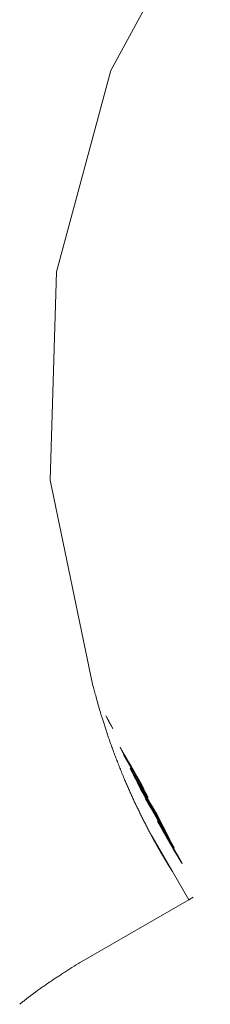
# Model space of a CAD drawing. Units: millimetres. Extents: x 97720 to 102150, y -1942 to 2313.
# Drawn here: x 100260 to 100266, y 641 to 671 of the extents above; entities that cross this region are included whole.
import ezdxf

# ---------------------------------------------------------------- set-up
doc = ezdxf.new("R2010")
doc.units = ezdxf.units.MM
doc.layers.get('0').update_dxf_attribs({"lineweight": 13})

# ---------------------------------------------------------------- blocks, each defined once
blk = doc.blocks.new('twister_potr_OF2-11_rzut2')
for p, q in [((101305.806, 6036.954), (101308.851, 6042.557)), ((101304.144, 6030.797), (101305.806, 6036.954)), ((101303.957, 6024.422), (101304.144, 6030.797)), ((101305.254, 6018.178), (101303.957, 6024.422)), ((101305.272, 6018.109), (101305.254, 6018.178)), ((101305.281, 6018.073), (101305.272, 6018.109)), ((101305.291, 6018.035), (101305.281, 6018.073)), ((101305.301, 6017.995), (101305.291, 6018.035)), ((101305.312, 6017.955), (101305.301, 6017.995)), ((101305.323, 6017.913), (101305.312, 6017.955)), ((101305.334, 6017.87), (101305.323, 6017.913)), ((101305.346, 6017.826), (101305.334, 6017.87)), ((101305.359, 6017.78), (101305.346, 6017.826)), ((101305.372, 6017.733), (101305.359, 6017.78)), ((101305.385, 6017.685), (101305.372, 6017.733)), ((101305.399, 6017.636), (101305.385, 6017.685)), ((101305.413, 6017.586), (101305.399, 6017.636)), ((101305.427, 6017.534), (101305.413, 6017.586)), ((101305.443, 6017.482), (101305.427, 6017.534)), ((101305.458, 6017.428), (101305.443, 6017.482)), ((101305.474, 6017.373), (101305.458, 6017.428)), ((101305.491, 6017.317), (101305.474, 6017.373)), ((101305.508, 6017.26), (101305.491, 6017.317)), ((101305.517, 6017.231), (101305.508, 6017.26)), ((101305.526, 6017.202), (101305.517, 6017.231)), ((101305.535, 6017.172), (101305.526, 6017.202)), ((101305.544, 6017.143), (101305.535, 6017.172)), ((101305.553, 6017.113), (101305.544, 6017.143)), ((101305.563, 6017.083), (101305.553, 6017.113)), ((101305.572, 6017.052), (101305.563, 6017.083)), ((101305.582, 6017.021), (101305.572, 6017.052)), ((101305.592, 6016.991), (101305.582, 6017.021)), ((101305.602, 6016.959), (101305.592, 6016.991)), ((101305.612, 6016.928), (101305.602, 6016.959)), ((101305.622, 6016.896), (101305.612, 6016.928)), ((101305.695, 6017.127), (101305.659, 6017.212)), ((101305.66, 6017.21), (101305.779, 6016.978)), ((101305.67, 6017.185), (101305.759, 6017.013)), ((101305.681, 6017.173), (101305.799, 6016.944)), ((101305.683, 6017.156), (101305.738, 6017.048)), ((101305.695, 6017.127), (101305.718, 6017.084)), ((101305.701, 6017.138), (101305.819, 6016.91)), ((101305.722, 6017.103), (101305.838, 6016.876)), ((101305.742, 6017.068), (101305.857, 6016.844)), ((101305.761, 6017.034), (101305.875, 6016.811)), ((101305.632, 6016.864), (101305.622, 6016.896)), ((101305.643, 6016.832), (101305.632, 6016.864)), ((101305.653, 6016.8), (101305.643, 6016.832)), ((101305.664, 6016.767), (101305.653, 6016.8)), ((101305.675, 6016.734), (101305.664, 6016.767)), ((101305.686, 6016.701), (101305.675, 6016.734)), ((101305.697, 6016.668), (101305.686, 6016.701)), ((101305.709, 6016.634), (101305.697, 6016.668)), ((101305.72, 6016.6), (101305.709, 6016.634)), ((101305.732, 6016.566), (101305.72, 6016.6)), ((101305.743, 6016.532), (101305.732, 6016.566)), ((101305.755, 6016.498), (101305.743, 6016.532)), ((101305.767, 6016.463), (101305.755, 6016.498)), ((101305.779, 6016.428), (101305.767, 6016.463)), ((101305.792, 6016.393), (101305.779, 6016.428)), ((101305.804, 6016.358), (101305.792, 6016.393)), ((101305.817, 6016.322), (101305.804, 6016.358)), ((101305.83, 6016.287), (101305.817, 6016.322)), ((101305.843, 6016.251), (101305.83, 6016.287)), ((101305.856, 6016.215), (101305.843, 6016.251)), ((101305.869, 6016.178), (101305.856, 6016.215)), ((101305.882, 6016.142), (101305.869, 6016.178)), ((101305.896, 6016.105), (101305.882, 6016.142)), ((101305.909, 6016.068), (101305.896, 6016.105)), ((101305.923, 6016.031), (101305.909, 6016.068)), ((101305.937, 6015.994), (101305.923, 6016.031)), ((101306.118, 6016.196), (101306.092, 6016.251)), ((101306.092, 6016.25), (101306.274, 6015.909)), ((101306.104, 6016.224), (101306.254, 6015.944)), ((101306.114, 6016.212), (101306.294, 6015.875)), ((101306.118, 6016.196), (101306.157, 6016.113)), ((101306.118, 6016.196), (101306.233, 6015.98)), ((101306.131, 6016.168), (101306.211, 6016.017)), ((101306.136, 6016.175), (101306.313, 6015.841)), ((101306.144, 6016.141), (101306.19, 6016.055)), ((101306.157, 6016.138), (101306.332, 6015.808)), ((101306.178, 6016.103), (101306.351, 6015.776)), ((101306.197, 6016.028), (101306.235, 6015.949)), ((101306.198, 6016.067), (101306.369, 6015.744)), ((101306.198, 6016.026), (101306.299, 6015.839)), ((101306.218, 6016.033), (101306.387, 6015.713)), ((101305.951, 6015.956), (101305.937, 6015.994)), ((101305.966, 6015.919), (101305.951, 6015.956)), ((101305.98, 6015.881), (101305.966, 6015.919)), ((101305.995, 6015.843), (101305.98, 6015.881)), ((101306.01, 6015.805), (101305.995, 6015.843)), ((101306.025, 6015.766), (101306.01, 6015.805)), ((101306.04, 6015.728), (101306.025, 6015.766)), ((101306.055, 6015.689), (101306.04, 6015.728)), ((101306.21, 6016.001), (101306.277, 6015.877)), ((101306.221, 6015.987), (101306.32, 6015.802)), ((101306.238, 6015.999), (101306.405, 6015.683)), ((101306.243, 6015.949), (101306.341, 6015.766)), ((101306.257, 6015.966), (101306.422, 6015.653)), ((101306.264, 6015.912), (101306.361, 6015.731)), ((101306.275, 6015.934), (101306.439, 6015.624)), ((101306.285, 6015.876), (101306.381, 6015.697)), ((101306.294, 6015.902), (101306.456, 6015.595)), ((101306.306, 6015.84), (101306.4, 6015.663)), ((101306.312, 6015.871), (101306.472, 6015.567)), ((101306.326, 6015.806), (101306.419, 6015.631)), ((101306.329, 6015.841), (101306.488, 6015.539)), ((101306.346, 6015.772), (101306.438, 6015.599)), ((101306.347, 6015.811), (101306.504, 6015.512)), ((101306.364, 6015.781), (101306.519, 6015.486)), ((101306.365, 6015.738), (101306.456, 6015.567)), ((101306.38, 6015.752), (101306.534, 6015.46)), ((101306.397, 6015.724), (101306.549, 6015.434)), ((101306.07, 6015.65), (101306.055, 6015.689)), ((101306.086, 6015.611), (101306.07, 6015.65)), ((101306.102, 6015.572), (101306.086, 6015.611)), ((101306.118, 6015.532), (101306.102, 6015.572)), ((101306.134, 6015.493), (101306.118, 6015.532)), ((101306.15, 6015.453), (101306.134, 6015.493)), ((101306.166, 6015.413), (101306.15, 6015.453)), ((101306.384, 6015.706), (101306.474, 6015.537)), ((101306.4, 6015.609), (101306.426, 6015.556)), ((101306.402, 6015.674), (101306.491, 6015.507)), ((101306.402, 6015.604), (101307.27, 6014.009)), ((101306.413, 6015.696), (101306.563, 6015.409)), ((101306.42, 6015.643), (101306.508, 6015.477)), ((101306.426, 6015.556), (101306.453, 6015.5)), ((101306.426, 6015.556), (101307.247, 6014.048)), ((101306.429, 6015.669), (101306.578, 6015.384)), ((101306.438, 6015.612), (101306.525, 6015.448)), ((101306.444, 6015.642), (101306.592, 6015.36)), ((101306.45, 6015.522), (101307.291, 6013.972)), ((101306.495, 6015.415), (101306.453, 6015.5)), ((101306.453, 6015.5), (101307.223, 6014.089)), ((101306.455, 6015.582), (101306.541, 6015.42)), ((101306.46, 6015.616), (101306.606, 6015.336)), ((101306.472, 6015.553), (101306.557, 6015.392)), ((101306.475, 6015.59), (101306.619, 6015.313)), ((101306.481, 6015.445), (101307.198, 6014.133)), ((101306.489, 6015.564), (101306.632, 6015.29)), ((101306.489, 6015.524), (101306.573, 6015.365)), ((101306.494, 6015.445), (101307.311, 6013.937)), ((101306.525, 6015.355), (101306.495, 6015.415)), ((101306.495, 6015.415), (101307.183, 6014.158)), ((101306.504, 6015.539), (101306.646, 6015.267)), ((101306.505, 6015.496), (101306.588, 6015.339)), ((101306.518, 6015.514), (101306.658, 6015.245)), ((101306.521, 6015.468), (101306.603, 6015.313)), ((101306.532, 6015.49), (101306.671, 6015.223)), ((101306.537, 6015.441), (101306.618, 6015.287)), ((101306.546, 6015.466), (101306.684, 6015.201)), ((101306.552, 6015.415), (101306.633, 6015.262)), ((101306.56, 6015.443), (101306.696, 6015.18)), ((101306.573, 6015.42), (101306.708, 6015.159)), ((101306.183, 6015.373), (101306.166, 6015.413)), ((101306.2, 6015.333), (101306.183, 6015.373)), ((101306.217, 6015.292), (101306.2, 6015.333)), ((101306.229, 6015.262), (101306.217, 6015.292)), ((101306.243, 6015.231), (101306.229, 6015.262)), ((101306.256, 6015.2), (101306.243, 6015.231)), ((101306.269, 6015.169), (101306.256, 6015.2)), ((101306.282, 6015.138), (101306.269, 6015.169)), ((101306.295, 6015.108), (101306.282, 6015.138)), ((101306.51, 6015.385), (101307.168, 6014.184)), ((101306.555, 6015.295), (101306.525, 6015.355)), ((101306.525, 6015.355), (101307.153, 6014.211)), ((101306.537, 6015.372), (101307.33, 6013.904)), ((101306.54, 6015.325), (101307.137, 6014.239)), ((101306.585, 6015.236), (101306.555, 6015.295)), ((101306.555, 6015.295), (101307.12, 6014.268)), ((101306.567, 6015.388), (101306.647, 6015.237)), ((101306.57, 6015.266), (101307.103, 6014.298)), ((101306.576, 6015.303), (101307.348, 6013.873)), ((101306.582, 6015.363), (101306.661, 6015.213)), ((101306.615, 6015.176), (101306.585, 6015.236)), ((101306.585, 6015.236), (101307.084, 6014.329)), ((101306.586, 6015.397), (101306.72, 6015.139)), ((101306.597, 6015.338), (101306.675, 6015.189)), ((101306.599, 6015.375), (101306.732, 6015.118)), ((101306.6, 6015.206), (101307.066, 6014.361)), ((101306.611, 6015.313), (101306.688, 6015.166)), ((101306.612, 6015.353), (101306.743, 6015.099)), ((101306.614, 6015.238), (101307.365, 6013.844)), ((101306.66, 6015.087), (101306.615, 6015.176)), ((101306.615, 6015.176), (101307.046, 6014.395)), ((101306.624, 6015.331), (101306.754, 6015.079)), ((101306.625, 6015.289), (101306.701, 6015.143)), ((101306.63, 6015.146), (101307.026, 6014.43)), ((101306.637, 6015.31), (101306.765, 6015.06)), ((101306.639, 6015.265), (101306.714, 6015.121)), ((101306.645, 6015.117), (101307.005, 6014.467)), ((101306.649, 6015.289), (101306.776, 6015.041)), ((101306.65, 6015.176), (101307.381, 6013.816)), ((101306.652, 6015.242), (101306.727, 6015.099)), ((101306.661, 6015.268), (101306.787, 6015.022)), ((101306.666, 6015.219), (101306.74, 6015.077)), ((101306.673, 6015.248), (101306.798, 6015.004)), ((101306.679, 6015.196), (101306.752, 6015.056)), ((101306.684, 6015.228), (101306.808, 6014.986)), ((101306.685, 6015.116), (101307.397, 6013.789)), ((101306.692, 6015.174), (101306.764, 6015.035)), ((101306.696, 6015.208), (101306.819, 6014.968)), ((101306.704, 6015.152), (101306.776, 6015.014)), ((101306.707, 6015.188), (101306.829, 6014.95)), ((101306.717, 6015.13), (101306.788, 6014.994)), ((101306.308, 6015.077), (101306.295, 6015.108)), ((101306.322, 6015.046), (101306.308, 6015.077)), ((101306.335, 6015.016), (101306.322, 6015.046)), ((101306.349, 6014.985), (101306.335, 6015.016)), ((101306.362, 6014.954), (101306.349, 6014.985)), ((101306.376, 6014.924), (101306.362, 6014.954)), ((101306.389, 6014.893), (101306.376, 6014.924)), ((101306.403, 6014.863), (101306.389, 6014.893)), ((101306.417, 6014.832), (101306.403, 6014.863)), ((101306.43, 6014.802), (101306.417, 6014.832)), ((101306.691, 6015.027), (101306.66, 6015.087)), ((101306.66, 6015.087), (101306.983, 6014.505)), ((101306.676, 6015.057), (101306.959, 6014.545)), ((101306.721, 6014.968), (101306.691, 6015.027)), ((101306.691, 6015.027), (101306.935, 6014.586)), ((101306.701, 6015.088), (101307.404, 6013.777)), ((101306.706, 6014.998), (101306.91, 6014.63)), ((101306.717, 6015.06), (101307.412, 6013.764)), ((101306.767, 6014.879), (101306.721, 6014.968)), ((101306.721, 6014.968), (101306.883, 6014.676)), ((101306.729, 6015.109), (101306.799, 6014.974)), ((101306.733, 6015.033), (101307.419, 6013.752)), ((101306.736, 6014.938), (101306.856, 6014.724)), ((101306.741, 6015.089), (101306.811, 6014.954)), ((101306.749, 6015.006), (101307.426, 6013.74)), ((101306.752, 6014.909), (101306.827, 6014.774)), ((101306.753, 6015.068), (101306.822, 6014.935)), ((101306.764, 6015.048), (101306.833, 6014.916)), ((101306.764, 6014.98), (101307.432, 6013.728)), ((101306.767, 6014.879), (101306.796, 6014.827)), ((101306.776, 6015.028), (101306.843, 6014.898)), ((101306.778, 6014.955), (101307.439, 6013.717)), ((101306.787, 6015.009), (101306.854, 6014.879)), ((101306.793, 6014.93), (101307.445, 6013.705)), ((101306.798, 6014.99), (101306.864, 6014.861)), ((101306.807, 6014.906), (101307.452, 6013.694)), ((101306.809, 6014.971), (101306.875, 6014.844)), ((101306.82, 6014.953), (101306.885, 6014.826)), ((101306.821, 6014.882), (101307.458, 6013.684)), ((101306.83, 6014.934), (101306.895, 6014.809)), ((101306.834, 6014.858), (101307.464, 6013.673)), ((101306.84, 6014.916), (101306.905, 6014.792)), ((101306.847, 6014.836), (101307.47, 6013.663)), ((101306.851, 6014.899), (101306.914, 6014.775)), ((101306.86, 6014.813), (101307.476, 6013.653)), ((101306.861, 6014.881), (101306.924, 6014.759)), ((101306.871, 6014.864), (101306.933, 6014.743)), ((101306.88, 6014.847), (101306.942, 6014.727)), ((101306.89, 6014.831), (101306.951, 6014.711)), ((101306.444, 6014.771), (101306.43, 6014.802)), ((101306.458, 6014.741), (101306.444, 6014.771)), ((101306.472, 6014.711), (101306.458, 6014.741)), ((101306.486, 6014.68), (101306.472, 6014.711)), ((101306.5, 6014.65), (101306.486, 6014.68)), ((101306.514, 6014.619), (101306.5, 6014.65)), ((101306.528, 6014.589), (101306.514, 6014.619)), ((101306.542, 6014.559), (101306.528, 6014.589)), ((101306.556, 6014.529), (101306.542, 6014.559)), ((101306.571, 6014.498), (101306.556, 6014.529)), ((101306.89, 6014.642), (101306.846, 6014.726)), ((101306.852, 6014.716), (101307.088, 6014.296)), ((101306.859, 6014.701), (101307.06, 6014.344)), ((101306.873, 6014.791), (101307.482, 6013.643)), ((101306.875, 6014.672), (101307.03, 6014.395)), ((101306.885, 6014.77), (101307.487, 6013.633)), ((101306.885, 6014.659), (101307.114, 6014.25)), ((101306.921, 6014.583), (101306.89, 6014.642)), ((101306.89, 6014.642), (101306.999, 6014.449)), ((101306.897, 6014.749), (101307.493, 6013.624)), ((101306.906, 6014.612), (101306.965, 6014.507)), ((101306.909, 6014.728), (101307.498, 6013.614)), ((101306.917, 6014.605), (101307.139, 6014.207)), ((101306.921, 6014.708), (101307.503, 6013.605)), ((101306.933, 6014.688), (101307.509, 6013.596)), ((101306.944, 6014.669), (101307.514, 6013.588)), ((101306.946, 6014.553), (101307.162, 6014.167)), ((101306.955, 6014.65), (101307.519, 6013.579)), ((101306.966, 6014.631), (101307.524, 6013.571)), ((101306.976, 6014.613), (101307.528, 6013.562)), ((101306.987, 6014.595), (101307.533, 6013.554)), ((101306.997, 6014.577), (101307.538, 6013.546)), ((101307.007, 6014.56), (101307.542, 6013.538)), ((101307.017, 6014.542), (101307.547, 6013.531)), ((101307.027, 6014.526), (101307.551, 6013.523)), ((101306.585, 6014.468), (101306.571, 6014.498)), ((101306.599, 6014.438), (101306.585, 6014.468)), ((101306.614, 6014.408), (101306.599, 6014.438)), ((101306.628, 6014.378), (101306.614, 6014.408)), ((101306.643, 6014.348), (101306.628, 6014.378)), ((101306.657, 6014.317), (101306.643, 6014.348)), ((101306.672, 6014.287), (101306.657, 6014.317)), ((101306.687, 6014.257), (101306.672, 6014.287)), ((101306.701, 6014.227), (101306.687, 6014.257)), ((101306.716, 6014.197), (101306.701, 6014.227)), ((101306.974, 6014.505), (101307.184, 6014.129)), ((101307.001, 6014.459), (101307.205, 6014.092)), ((101307.026, 6014.415), (101307.225, 6014.057)), ((101307.036, 6014.509), (101307.555, 6013.516)), ((101307.046, 6014.493), (101307.56, 6013.508)), ((101307.05, 6014.373), (101307.245, 6014.025)), ((101307.055, 6014.477), (101307.564, 6013.501)), ((101307.064, 6014.461), (101307.568, 6013.494)), ((101307.073, 6014.446), (101307.572, 6013.487)), ((101307.073, 6014.334), (101307.263, 6013.993)), ((101307.082, 6014.431), (101307.576, 6013.48)), ((101307.09, 6014.416), (101307.58, 6013.473)), ((101307.095, 6014.296), (101307.28, 6013.963)), ((101307.099, 6014.401), (101307.584, 6013.467)), ((101307.107, 6014.387), (101307.587, 6013.46)), ((101307.115, 6014.373), (101307.591, 6013.454)), ((101307.116, 6014.26), (101307.297, 6013.935)), ((101307.123, 6014.359), (101307.595, 6013.448)), ((101307.131, 6014.345), (101307.598, 6013.441)), ((101307.136, 6014.226), (101307.312, 6013.907)), ((101307.139, 6014.332), (101307.602, 6013.435)), ((101307.147, 6014.318), (101307.605, 6013.429)), ((101307.154, 6014.305), (101307.609, 6013.423)), ((101307.162, 6014.292), (101307.612, 6013.418)), ((101307.169, 6014.28), (101307.615, 6013.412)), ((101307.176, 6014.267), (101307.619, 6013.406)), ((101307.183, 6014.255), (101307.622, 6013.401)), ((101307.19, 6014.243), (101307.625, 6013.395)), ((101307.197, 6014.231), (101307.628, 6013.39)), ((101306.731, 6014.167), (101306.716, 6014.197)), ((101306.746, 6014.137), (101306.731, 6014.167)), ((101306.761, 6014.107), (101306.746, 6014.137)), ((101306.776, 6014.078), (101306.761, 6014.107)), ((101306.791, 6014.048), (101306.776, 6014.078)), ((101306.806, 6014.018), (101306.791, 6014.048)), ((101306.821, 6013.988), (101306.806, 6014.018)), ((101306.836, 6013.958), (101306.821, 6013.988)), ((101306.851, 6013.929), (101306.836, 6013.958)), ((101306.867, 6013.899), (101306.851, 6013.929)), ((101307.155, 6014.193), (101307.327, 6013.881)), ((101307.174, 6014.161), (101307.342, 6013.856)), ((101307.191, 6014.131), (101307.356, 6013.832)), ((101307.208, 6014.102), (101307.369, 6013.809)), ((101307.224, 6014.074), (101307.382, 6013.787)), ((101307.286, 6013.907), (101307.239, 6013.993)), ((101307.24, 6014.047), (101307.394, 6013.766)), ((101307.242, 6013.987), (101307.987, 6012.69)), ((101307.254, 6014.021), (101307.406, 6013.746)), ((101307.254, 6013.965), (101307.987, 6012.69)), ((101307.269, 6013.996), (101307.417, 6013.726)), ((101307.27, 6013.936), (101307.987, 6012.69)), ((101307.283, 6013.973), (101307.428, 6013.707)), ((101307.296, 6013.95), (101307.439, 6013.689)), ((101307.309, 6013.927), (101307.449, 6013.671)), ((101306.882, 6013.869), (101306.867, 6013.899)), ((101306.897, 6013.839), (101306.882, 6013.869)), ((101306.913, 6013.81), (101306.897, 6013.839)), ((101306.928, 6013.78), (101306.913, 6013.81)), ((101306.944, 6013.75), (101306.928, 6013.78)), ((101306.959, 6013.721), (101306.944, 6013.75)), ((101306.975, 6013.691), (101306.959, 6013.721)), ((101306.991, 6013.662), (101306.975, 6013.691)), ((101307.006, 6013.632), (101306.991, 6013.662)), ((101307.022, 6013.603), (101307.006, 6013.632)), ((101307.335, 6013.819), (101307.286, 6013.907)), ((101307.286, 6013.907), (101307.987, 6012.69)), ((101307.302, 6013.878), (101307.987, 6012.69)), ((101307.315, 6013.862), (101307.987, 6012.69)), ((101307.318, 6013.848), (101307.987, 6012.69)), ((101307.321, 6013.906), (101307.459, 6013.654)), ((101307.333, 6013.885), (101307.468, 6013.638)), ((101307.335, 6013.819), (101307.367, 6013.761)), ((101307.335, 6013.819), (101307.987, 6012.69)), ((101307.351, 6013.79), (101307.987, 6012.69)), ((101307.354, 6013.849), (101307.485, 6013.609)), ((101307.416, 6013.673), (101307.367, 6013.761)), ((101307.367, 6013.761), (101307.987, 6012.69)), ((101307.374, 6013.814), (101307.501, 6013.582)), ((101307.374, 6013.759), (101307.987, 6012.69)), ((101307.383, 6013.732), (101307.987, 6012.69)), ((101307.393, 6013.782), (101307.516, 6013.556)), ((101307.4, 6013.703), (101307.987, 6012.69)), ((101307.411, 6013.752), (101307.53, 6013.532)), ((101307.416, 6013.673), (101307.432, 6013.644)), ((101307.416, 6013.673), (101307.987, 6012.69)), ((101307.424, 6013.673), (101307.987, 6012.69)), ((101307.427, 6013.723), (101307.543, 6013.51)), ((101307.482, 6013.557), (101307.432, 6013.644)), ((101307.432, 6013.644), (101307.987, 6012.69)), ((101307.443, 6013.696), (101307.555, 6013.488)), ((101307.449, 6013.615), (101307.987, 6012.69)), ((101307.458, 6013.67), (101307.567, 6013.468)), ((101307.472, 6013.646), (101307.578, 6013.448)), ((101307.485, 6013.623), (101307.589, 6013.43)), ((101307.038, 6013.573), (101307.022, 6013.603)), ((101307.022, 6013.603), (101307.054, 6013.544)), ((101307.022, 6013.603), (101307.677, 6012.473)), ((101307.054, 6013.544), (101307.038, 6013.573)), ((101307.677, 6012.473), (101307.038, 6013.573)), ((101307.07, 6013.514), (101307.054, 6013.544)), ((101307.677, 6012.473), (101307.054, 6013.544)), ((101307.086, 6013.485), (101307.07, 6013.514)), ((101307.677, 6012.473), (101307.07, 6013.514)), ((101307.102, 6013.456), (101307.086, 6013.485)), ((101307.086, 6013.485), (101307.118, 6013.426)), ((101307.677, 6012.473), (101307.086, 6013.485)), ((101307.118, 6013.426), (101307.102, 6013.456)), ((101307.677, 6012.473), (101307.102, 6013.456)), ((101307.134, 6013.397), (101307.118, 6013.426)), ((101307.677, 6012.473), (101307.118, 6013.426)), ((101307.15, 6013.368), (101307.134, 6013.397)), ((101307.677, 6012.473), (101307.134, 6013.397)), ((101307.166, 6013.339), (101307.15, 6013.368)), ((101307.15, 6013.368), (101307.183, 6013.309)), ((101307.677, 6012.473), (101307.15, 6013.368)), ((101307.183, 6013.309), (101307.166, 6013.339)), ((101307.677, 6012.473), (101307.166, 6013.339)), ((101307.199, 6013.28), (101307.183, 6013.309)), ((101307.677, 6012.473), (101307.183, 6013.309)), ((101307.465, 6013.586), (101307.987, 6012.69)), ((101307.467, 6013.599), (101307.987, 6012.69)), ((101307.482, 6013.557), (101307.498, 6013.528)), ((101307.482, 6013.557), (101307.987, 6012.69)), ((101307.498, 6013.601), (101307.599, 6013.413)), ((101307.548, 6013.441), (101307.498, 6013.528)), ((101307.498, 6013.528), (101307.987, 6012.69)), ((101307.503, 6013.536), (101307.987, 6012.69)), ((101307.504, 6013.59), (101307.604, 6013.404)), ((101307.51, 6013.58), (101307.609, 6013.396)), ((101307.515, 6013.499), (101307.987, 6012.69)), ((101307.516, 6013.57), (101307.613, 6013.388)), ((101307.522, 6013.56), (101307.618, 6013.38)), ((101307.527, 6013.55), (101307.622, 6013.372)), ((101307.531, 6013.47), (101307.987, 6012.69)), ((101307.533, 6013.54), (101307.627, 6013.365)), ((101307.535, 6013.481), (101307.987, 6012.69)), ((101307.538, 6013.531), (101307.631, 6013.357)), ((101307.544, 6013.522), (101307.635, 6013.35)), ((101307.548, 6013.441), (101307.564, 6013.412)), ((101307.548, 6013.441), (101307.987, 6012.69)), ((101307.549, 6013.513), (101307.639, 6013.343)), ((101307.554, 6013.505), (101307.643, 6013.336)), ((101307.559, 6013.496), (101307.647, 6013.33)), ((101307.563, 6013.433), (101307.987, 6012.69)), ((101307.564, 6013.488), (101307.651, 6013.323)), ((101307.614, 6013.325), (101307.564, 6013.412)), ((101307.564, 6013.412), (101307.987, 6012.69)), ((101307.568, 6013.48), (101307.655, 6013.316)), ((101307.573, 6013.472), (101307.658, 6013.31)), ((101307.577, 6013.464), (101307.662, 6013.304)), ((101307.581, 6013.383), (101307.987, 6012.69)), ((101307.582, 6013.456), (101307.665, 6013.298)), ((101307.586, 6013.448), (101307.669, 6013.292)), ((101307.588, 6013.391), (101307.987, 6012.69)), ((101307.591, 6013.441), (101307.672, 6013.286)), ((101307.595, 6013.434), (101307.676, 6013.28)), ((101307.598, 6013.354), (101307.987, 6012.69)), ((101307.599, 6013.427), (101307.679, 6013.275)), ((101307.603, 6013.42), (101307.682, 6013.269)), ((101307.607, 6013.413), (101307.685, 6013.264)), ((101307.61, 6013.353), (101307.987, 6012.69)), ((101307.611, 6013.406), (101307.688, 6013.258)), ((101307.614, 6013.325), (101307.648, 6013.267)), ((101307.614, 6013.325), (101307.987, 6012.69)), ((101307.615, 6013.399), (101307.691, 6013.253)), ((101307.618, 6013.393), (101307.694, 6013.248)), ((101307.622, 6013.387), (101307.697, 6013.243)), ((101307.626, 6013.38), (101307.7, 6013.238)), ((101307.629, 6013.374), (101307.703, 6013.233)), ((101307.629, 6013.319), (101307.987, 6012.69)), ((101307.633, 6013.368), (101307.706, 6013.228)), ((101307.636, 6013.362), (101307.709, 6013.223)), ((101307.64, 6013.356), (101307.711, 6013.219)), ((101307.643, 6013.35), (101307.714, 6013.214)), ((101307.646, 6013.345), (101307.717, 6013.21)), ((101307.649, 6013.339), (101307.719, 6013.205)), ((101307.653, 6013.334), (101307.722, 6013.201)), ((101307.656, 6013.328), (101307.724, 6013.197)), ((101307.659, 6013.323), (101307.727, 6013.192)), ((101307.662, 6013.318), (101307.729, 6013.188)), ((101307.665, 6013.313), (101307.731, 6013.184)), ((101307.668, 6013.308), (101307.734, 6013.18)), ((101307.215, 6013.251), (101307.199, 6013.28)), ((101307.677, 6012.473), (101307.199, 6013.28)), ((101307.232, 6013.222), (101307.215, 6013.251)), ((101307.215, 6013.251), (101307.248, 6013.193)), ((101307.677, 6012.473), (101307.215, 6013.251)), ((101307.248, 6013.193), (101307.232, 6013.222)), ((101307.677, 6012.473), (101307.232, 6013.222)), ((101307.265, 6013.164), (101307.248, 6013.193)), ((101307.677, 6012.473), (101307.248, 6013.193)), ((101307.281, 6013.134), (101307.265, 6013.164)), ((101307.677, 6012.473), (101307.265, 6013.164)), ((101307.298, 6013.105), (101307.281, 6013.134)), ((101307.677, 6012.473), (101307.281, 6013.134)), ((101307.315, 6013.076), (101307.298, 6013.105)), ((101307.298, 6013.105), (101307.332, 6013.047)), ((101307.677, 6012.473), (101307.298, 6013.105)), ((101307.332, 6013.047), (101307.315, 6013.076)), ((101307.677, 6012.473), (101307.315, 6013.076)), ((101307.348, 6013.018), (101307.332, 6013.047)), ((101307.677, 6012.473), (101307.332, 6013.047)), ((101307.365, 6012.989), (101307.348, 6013.018)), ((101307.677, 6012.473), (101307.348, 6013.018)), ((101307.631, 6013.296), (101307.987, 6012.69)), ((101307.647, 6013.288), (101307.987, 6012.69)), ((101307.681, 6013.209), (101307.648, 6013.267)), ((101307.648, 6013.267), (101307.987, 6012.69)), ((101307.663, 6013.26), (101307.987, 6012.69)), ((101307.664, 6013.238), (101307.987, 6012.69)), ((101307.671, 6013.303), (101307.736, 6013.176)), ((101307.673, 6013.298), (101307.738, 6013.172)), ((101307.676, 6013.293), (101307.74, 6013.169)), ((101307.678, 6013.235), (101307.987, 6012.69)), ((101307.679, 6013.288), (101307.743, 6013.165)), ((101307.69, 6013.27), (101307.681, 6013.209)), ((101307.681, 6013.209), (101307.698, 6013.18)), ((101307.681, 6013.209), (101307.987, 6012.69)), ((101307.682, 6013.284), (101307.745, 6013.161)), ((101307.684, 6013.279), (101307.747, 6013.157)), ((101307.687, 6013.274), (101307.749, 6013.154)), ((101307.691, 6013.211), (101307.987, 6012.69)), ((101307.698, 6013.18), (101307.715, 6013.151)), ((101307.698, 6013.18), (101307.751, 6013.15)), ((101307.698, 6013.18), (101307.987, 6012.69)), ((101307.704, 6013.19), (101307.987, 6012.69)), ((101307.715, 6013.171), (101307.987, 6012.69)), ((101307.765, 6013.064), (101307.715, 6013.151)), ((101307.715, 6013.151), (101307.987, 6012.69)), ((101307.726, 6013.153), (101307.987, 6012.69)), ((101307.731, 6013.122), (101307.987, 6012.69)), ((101307.735, 6013.136), (101307.987, 6012.69)), ((101307.744, 6013.12), (101307.987, 6012.69)), ((101307.748, 6013.093), (101307.987, 6012.69)), ((101307.753, 6013.106), (101307.987, 6012.69)), ((101307.761, 6013.092), (101307.987, 6012.69)), ((101307.765, 6013.064), (101307.782, 6013.036)), ((101307.765, 6013.064), (101307.987, 6012.69)), ((101307.768, 6013.079), (101307.987, 6012.69)), ((101307.775, 6013.067), (101307.987, 6012.69)), ((101307.782, 6013.056), (101307.987, 6012.69)), ((101307.833, 6012.949), (101307.782, 6013.036)), ((101307.782, 6013.036), (101307.987, 6012.69)), ((101307.788, 6013.046), (101307.987, 6012.69)), ((101307.793, 6013.036), (101307.987, 6012.69)), ((101307.799, 6013.026), (101307.987, 6012.69)), ((101307.799, 6013.007), (101307.987, 6012.69)), ((101307.804, 6013.017), (101307.987, 6012.69)), ((101307.809, 6013.009), (101307.987, 6012.69)), ((101307.382, 6012.961), (101307.365, 6012.989)), ((101307.365, 6012.989), (101307.399, 6012.932)), ((101307.677, 6012.473), (101307.365, 6012.989)), ((101307.399, 6012.932), (101307.382, 6012.961)), ((101307.677, 6012.473), (101307.382, 6012.961)), ((101307.416, 6012.903), (101307.399, 6012.932)), ((101307.677, 6012.473), (101307.399, 6012.932)), ((101307.433, 6012.874), (101307.416, 6012.903)), ((101307.677, 6012.473), (101307.416, 6012.903)), ((101307.45, 6012.845), (101307.433, 6012.874)), ((101307.433, 6012.874), (101307.467, 6012.816)), ((101307.677, 6012.473), (101307.433, 6012.874)), ((101307.467, 6012.816), (101307.45, 6012.845)), ((101307.677, 6012.473), (101307.45, 6012.845)), ((101307.484, 6012.788), (101307.467, 6012.816)), ((101307.677, 6012.473), (101307.467, 6012.816)), ((101307.502, 6012.759), (101307.484, 6012.788)), ((101307.677, 6012.473), (101307.484, 6012.788)), ((101307.519, 6012.73), (101307.502, 6012.759)), ((101307.502, 6012.759), (101307.536, 6012.702)), ((101307.677, 6012.473), (101307.502, 6012.759)), ((101307.536, 6012.702), (101307.519, 6012.73)), ((101307.677, 6012.473), (101307.519, 6012.73)), ((101307.814, 6013.001), (101307.987, 6012.69)), ((101307.816, 6012.978), (101307.987, 6012.69)), ((101307.818, 6012.993), (101307.987, 6012.69)), ((101307.822, 6012.986), (101307.987, 6012.69)), ((101307.826, 6012.979), (101307.987, 6012.69)), ((101307.83, 6012.972), (101307.987, 6012.69)), ((101307.833, 6012.949), (101307.85, 6012.92)), ((101307.833, 6012.949), (101307.987, 6012.69)), ((101307.834, 6012.966), (101307.987, 6012.69)), ((101307.837, 6012.96), (101307.987, 6012.69)), ((101307.84, 6012.954), (101307.987, 6012.69)), ((101307.844, 6012.949), (101307.987, 6012.69)), ((101307.847, 6012.943), (101307.987, 6012.69)), ((101307.85, 6012.938), (101307.987, 6012.69)), ((101307.901, 6012.834), (101307.85, 6012.92)), ((101307.85, 6012.92), (101307.987, 6012.69)), ((101307.853, 6012.934), (101307.987, 6012.69)), ((101307.855, 6012.929), (101307.987, 6012.69)), ((101307.858, 6012.924), (101307.987, 6012.69)), ((101307.86, 6012.92), (101307.987, 6012.69)), ((101307.863, 6012.916), (101307.987, 6012.69)), ((101307.865, 6012.912), (101307.987, 6012.69)), ((101307.867, 6012.908), (101307.987, 6012.69)), ((101307.867, 6012.892), (101307.987, 6012.69)), ((101307.87, 6012.904), (101307.987, 6012.69)), ((101307.872, 6012.901), (101307.987, 6012.69)), ((101307.875, 6012.894), (101307.987, 6012.69)), ((101307.879, 6012.888), (101307.987, 6012.69)), ((101307.882, 6012.882), (101307.987, 6012.69)), ((101307.884, 6012.863), (101307.987, 6012.69)), ((101307.885, 6012.877), (101307.987, 6012.69)), ((101307.888, 6012.872), (101307.987, 6012.69)), ((101307.891, 6012.867), (101307.987, 6012.69)), ((101307.893, 6012.863), (101307.987, 6012.69)), ((101307.896, 6012.859), (101307.987, 6012.69)), ((101307.898, 6012.855), (101307.987, 6012.69)), ((101307.901, 6012.851), (101307.987, 6012.69)), ((101307.901, 6012.834), (101307.952, 6012.748)), ((101307.901, 6012.834), (101307.987, 6012.69)), ((101307.902, 6012.849), (101307.987, 6012.69)), ((101307.903, 6012.847), (101307.987, 6012.69)), ((101307.904, 6012.845), (101307.987, 6012.69)), ((101307.905, 6012.843), (101307.987, 6012.69)), ((101307.906, 6012.842), (101307.987, 6012.69)), ((101307.907, 6012.84), (101307.987, 6012.69)), ((101307.908, 6012.838), (101307.987, 6012.69)), ((101307.909, 6012.837), (101307.987, 6012.69)), ((101307.909, 6012.835), (101307.987, 6012.69)), ((101307.91, 6012.834), (101307.987, 6012.69)), ((101307.911, 6012.832), (101307.987, 6012.69)), ((101307.912, 6012.831), (101307.987, 6012.69)), ((101307.913, 6012.829), (101307.987, 6012.69)), ((101307.914, 6012.828), (101307.987, 6012.69)), ((101307.914, 6012.827), (101307.987, 6012.69)), ((101307.915, 6012.825), (101307.987, 6012.69)), ((101307.916, 6012.824), (101307.987, 6012.69)), ((101307.917, 6012.823), (101307.987, 6012.69)), ((101307.918, 6012.821), (101307.987, 6012.69)), ((101307.918, 6012.82), (101307.987, 6012.69)), ((101307.918, 6012.805), (101307.987, 6012.69)), ((101307.919, 6012.819), (101307.987, 6012.69)), ((101307.92, 6012.818), (101307.987, 6012.69)), ((101307.92, 6012.816), (101307.987, 6012.69)), ((101307.921, 6012.815), (101307.987, 6012.69)), ((101307.922, 6012.814), (101307.987, 6012.69)), ((101307.922, 6012.813), (101307.987, 6012.69)), ((101307.923, 6012.812), (101307.987, 6012.69)), ((101307.924, 6012.811), (101307.987, 6012.69)), ((101307.924, 6012.81), (101307.987, 6012.69)), ((101307.925, 6012.809), (101307.987, 6012.69)), ((101307.925, 6012.808), (101307.987, 6012.69)), ((101307.926, 6012.807), (101307.987, 6012.69)), ((101307.927, 6012.806), (101307.987, 6012.69)), ((101307.927, 6012.805), (101307.987, 6012.69)), ((101307.928, 6012.804), (101307.987, 6012.69)), ((101307.928, 6012.803), (101307.987, 6012.69)), ((101307.929, 6012.802), (101307.987, 6012.69)), ((101307.929, 6012.801), (101307.987, 6012.69)), ((101307.93, 6012.8), (101307.987, 6012.69)), ((101307.93, 6012.799), (101307.987, 6012.69)), ((101307.931, 6012.798), (101307.987, 6012.69)), ((101307.931, 6012.797), (101307.987, 6012.69)), ((101307.932, 6012.797), (101307.987, 6012.69)), ((101307.932, 6012.796), (101307.987, 6012.69)), ((101307.933, 6012.795), (101307.987, 6012.69)), ((101307.933, 6012.794), (101307.987, 6012.69)), ((101307.934, 6012.793), (101307.987, 6012.69)), ((101307.987, 6012.69), (101307.935, 6012.777)), ((101307.952, 6012.748), (101307.987, 6012.69)), ((101307.554, 6012.673), (101307.536, 6012.702)), ((101307.677, 6012.473), (101307.536, 6012.702)), ((101307.571, 6012.644), (101307.554, 6012.673)), ((101307.677, 6012.473), (101307.554, 6012.673)), ((101307.589, 6012.616), (101307.571, 6012.644)), ((101307.677, 6012.473), (101307.571, 6012.644)), ((101307.606, 6012.587), (101307.589, 6012.616)), ((101307.589, 6012.616), (101307.624, 6012.559)), ((101307.677, 6012.473), (101307.589, 6012.616)), ((101307.624, 6012.559), (101307.606, 6012.587)), ((101307.606, 6012.587), (101307.677, 6012.473)), ((101307.641, 6012.53), (101307.624, 6012.559)), ((101307.659, 6012.502), (101307.641, 6012.53)), ((101307.677, 6012.473), (101307.659, 6012.502)), ((101307.659, 6012.502), (101307.695, 6012.445)), ((101307.695, 6012.445), (101307.677, 6012.473)), ((101308.197, 6011.58), (101307.695, 6012.445)), ((101304.849, 6009.647), (101308.197, 6011.58)), ((101308.328, 6011.656), (101308.197, 6011.58)), ((101304.429, 6009.383), (101304.46, 6009.403)), ((101304.46, 6009.403), (101304.492, 6009.423)), ((101304.492, 6009.423), (101304.523, 6009.443)), ((101304.523, 6009.443), (101304.555, 6009.463)), ((101304.619, 6009.504), (101304.555, 6009.463)), ((101304.619, 6009.504), (101304.684, 6009.545)), ((101304.684, 6009.545), (101304.749, 6009.585)), ((101304.749, 6009.585), (101304.816, 6009.626)), ((101304.816, 6009.626), (101304.849, 6009.647)), ((101303.955, 6009.071), (101303.983, 6009.09)), ((101303.983, 6009.09), (101304.012, 6009.109)), ((101304.012, 6009.109), (101304.04, 6009.128)), ((101304.04, 6009.128), (101304.069, 6009.147)), ((101304.069, 6009.147), (101304.098, 6009.167)), ((101304.098, 6009.167), (101304.127, 6009.186)), ((101304.127, 6009.186), (101304.156, 6009.205)), ((101304.156, 6009.205), (101304.186, 6009.225)), ((101304.186, 6009.225), (101304.216, 6009.245)), ((101304.216, 6009.245), (101304.246, 6009.264)), ((101304.246, 6009.264), (101304.276, 6009.284)), ((101304.276, 6009.284), (101304.306, 6009.304)), ((101304.306, 6009.304), (101304.336, 6009.323)), ((101304.336, 6009.323), (101304.367, 6009.343)), ((101304.367, 6009.343), (101304.398, 6009.363)), ((101304.398, 6009.363), (101304.429, 6009.383)), ((101303.531, 6008.773), (101303.556, 6008.791)), ((101303.556, 6008.791), (101303.581, 6008.809)), ((101303.581, 6008.809), (101303.607, 6008.828)), ((101303.607, 6008.828), (101303.632, 6008.846)), ((101303.632, 6008.846), (101303.658, 6008.864)), ((101303.658, 6008.864), (101303.684, 6008.883)), ((101303.684, 6008.883), (101303.71, 6008.901)), ((101303.71, 6008.901), (101303.736, 6008.92)), ((101303.736, 6008.92), (101303.763, 6008.938)), ((101303.763, 6008.938), (101303.79, 6008.957)), ((101303.79, 6008.957), (101303.817, 6008.976)), ((101303.817, 6008.976), (101303.844, 6008.995)), ((101303.844, 6008.995), (101303.872, 6009.014)), ((101303.872, 6009.014), (101303.899, 6009.033)), ((101303.899, 6009.033), (101303.927, 6009.052)), ((101303.927, 6009.052), (101303.955, 6009.071)), ((101303.144, 6008.478), (101303.165, 6008.495)), ((101303.165, 6008.495), (101303.186, 6008.512)), ((101303.186, 6008.512), (101303.207, 6008.529)), ((101303.207, 6008.529), (101303.229, 6008.546)), ((101303.229, 6008.546), (101303.251, 6008.563)), ((101303.251, 6008.563), (101303.273, 6008.58)), ((101303.273, 6008.58), (101303.295, 6008.597)), ((101303.295, 6008.597), (101303.318, 6008.614)), ((101303.318, 6008.614), (101303.341, 6008.632)), ((101303.341, 6008.632), (101303.364, 6008.649)), ((101303.364, 6008.649), (101303.387, 6008.667)), ((101303.387, 6008.667), (101303.41, 6008.684)), ((101303.41, 6008.684), (101303.434, 6008.702)), ((101303.434, 6008.702), (101303.458, 6008.72)), ((101303.458, 6008.72), (101303.482, 6008.737)), ((101303.482, 6008.737), (101303.507, 6008.755)), ((101303.507, 6008.755), (101303.531, 6008.773)), ((101303.023, 6008.38), (101303.042, 6008.396)), ((101303.042, 6008.396), (101303.062, 6008.412)), ((101303.062, 6008.412), (101303.082, 6008.429)), ((101303.082, 6008.429), (101303.102, 6008.445)), ((101303.102, 6008.445), (101303.123, 6008.462)), ((101303.123, 6008.462), (101303.144, 6008.478))]:
    blk.add_line(p, q)

msp = doc.modelspace()

# ---------------------------------------------------------------- block references
at = {"color": 1}
msp.add_blockref('twister_potr_OF2-11_rzut2', (-1042.616, -5367.514), dxfattribs=at)

doc.saveas('drawing.dxf')
